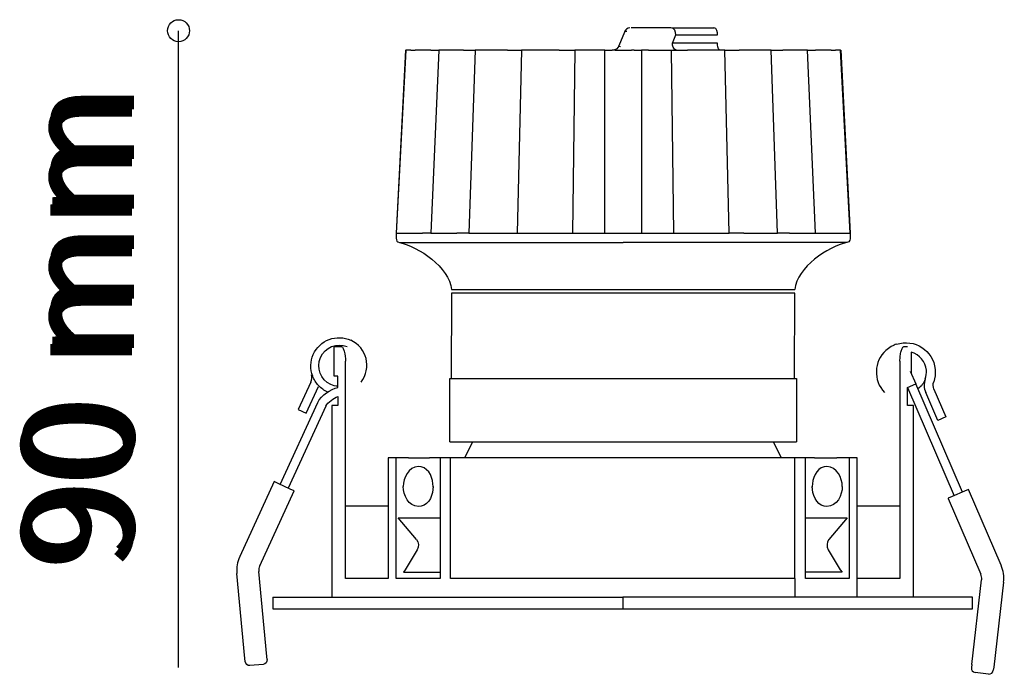
# Model space of a CAD drawing. Units: millimetres. Extents: x 0.2 to 39.7, y 0.1 to 22.8.
# Drawn here: x 20.8 to 39.7, y 10.2 to 22.8 of the extents above; entities that cross this region are included whole.
import ezdxf

# ---------------------------------------------------------------- set-up
doc = ezdxf.new("R2010")
doc.units = ezdxf.units.MM
doc.layers.add('Livello 1', color=7, linetype='Continuous')
doc.styles.add('MtXpl_Source_Sans_Pr', font='txt')
doc.styles.get("Standard").update_dxf_attribs({"font": 'arial.ttf'})

msp = doc.modelspace()

# ---------------------------------------------------------------- linework, layer by layer
at = {"layer": 'Livello 1'}
for p, q in [((23.853, 10.359), (23.853, 22.601)), ((32.429, 22.575), (32.321, 22.311)), ((32.429, 22.576), (32.429, 22.575)), ((33.349, 22.362), (33.415, 22.524)), ((34.215, 22.362), (33.349, 22.362)), ((33.415, 22.524), (34.215, 22.524)), ((28.219, 22.226), (28.038, 18.707)), ((28.222, 22.226), (28.041, 18.707)), ((28.219, 22.226), (28.221, 22.226)), ((28.323, 22.226), (28.221, 22.226)), ((28.323, 22.226), (28.405, 22.226)), ((28.703, 22.226), (28.405, 22.226)), ((28.703, 22.226), (28.86, 22.226)), ((28.86, 22.226), (28.707, 18.707)), ((29.335, 22.226), (28.861, 22.226)), ((29.335, 22.226), (29.558, 22.226)), ((29.558, 22.226), (29.433, 18.707)), ((30.176, 22.226), (29.558, 22.226)), ((30.176, 22.226), (30.449, 22.226)), ((30.449, 22.226), (30.363, 18.707)), ((31.169, 22.226), (30.449, 22.226)), ((31.169, 22.226), (31.473, 22.226)), ((31.473, 22.226), (31.431, 18.707)), ((31.914, 22.226), (31.473, 22.226)), ((32.052, 22.226), (31.914, 22.226)), ((32.052, 22.226), (32.189, 22.226)), ((32.052, 18.707), (32.052, 22.226)), ((32.246, 22.226), (32.189, 22.226)), ((32.246, 22.226), (32.56, 22.226)), ((32.617, 22.226), (32.56, 22.226)), ((32.617, 22.226), (32.754, 22.226)), ((32.892, 22.226), (32.754, 22.226)), ((32.754, 22.226), (32.754, 18.707)), ((32.892, 22.226), (33.333, 22.226)), ((33.375, 18.707), (33.333, 22.226)), ((33.333, 22.226), (33.637, 22.226)), ((34.357, 22.226), (33.637, 22.226)), ((34.357, 22.226), (34.63, 22.226)), ((34.443, 18.707), (34.358, 22.226)), ((35.248, 22.226), (34.63, 22.226)), ((35.372, 18.707), (35.248, 22.226)), ((35.248, 22.226), (35.471, 22.226)), ((35.946, 22.226), (35.471, 22.226)), ((36.099, 18.707), (35.946, 22.226)), ((35.946, 22.226), (36.103, 22.226)), ((36.401, 22.226), (36.103, 22.226)), ((36.401, 22.226), (36.483, 22.226)), ((36.584, 22.226), (36.483, 22.226)), ((36.765, 18.707), (36.584, 22.226)), ((36.584, 22.226), (36.587, 22.226)), ((36.587, 22.226), (36.768, 18.707)), ((28.038, 18.707), (28.041, 18.707)), ((28.038, 18.707), (28.038, 18.611)), ((28.041, 18.707), (28.148, 18.707)), ((28.148, 18.707), (28.232, 18.707)), ((28.232, 18.707), (28.544, 18.707)), ((28.707, 18.707), (28.545, 18.707)), ((28.707, 18.707), (29.204, 18.707)), ((29.434, 18.707), (29.204, 18.707)), ((29.434, 18.707), (30.082, 18.707)), ((30.081, 18.707), (30.363, 18.707)), ((30.363, 18.707), (31.117, 18.707)), ((31.117, 18.707), (31.431, 18.707)), ((31.431, 18.707), (32.241, 18.707)), ((32.241, 18.707), (32.566, 18.707)), ((32.565, 18.707), (33.375, 18.707)), ((33.375, 18.707), (33.689, 18.707)), ((33.689, 18.707), (34.443, 18.707)), ((34.725, 18.707), (34.443, 18.707)), ((34.725, 18.707), (35.372, 18.707)), ((35.602, 18.707), (35.372, 18.707)), ((35.602, 18.707), (36.099, 18.707)), ((36.099, 18.707), (36.262, 18.707)), ((36.262, 18.707), (36.574, 18.707)), ((36.574, 18.707), (36.658, 18.707)), ((36.658, 18.707), (36.765, 18.707)), ((36.765, 18.707), (36.768, 18.707)), ((28.101, 18.532), (32.403, 18.532)), ((29.101, 17.625), (32.403, 17.625)), ((32.403, 17.625), (35.705, 17.625)), ((29.101, 17.557), (29.098, 15.919)), ((30.351, 17.557), (29.103, 17.557)), ((30.416, 17.557), (30.351, 17.557)), ((31.438, 17.557), (30.416, 17.557)), ((31.509, 17.557), (31.438, 17.557)), ((33.612, 17.557), (31.515, 17.557)), ((34.66, 17.557), (33.612, 17.557)), ((35.184, 17.557), (34.66, 17.557)), ((35.58, 17.557), (35.184, 17.557)), ((35.681, 17.557), (35.58, 17.557)), ((35.703, 17.557), (35.681, 17.557)), ((35.698, 15.927), (35.705, 17.557)), ((26.845, 15.962), (26.845, 16.529)), ((26.845, 16.529), (26.982, 16.529)), ((37.806, 16.529), (37.87, 16.529)), ((37.943, 16.42), (37.943, 16.005)), ((27.064, 12.067), (27.064, 16.245)), ((37.724, 16.246), (37.724, 12.068)), ((26.916, 15.962), (26.845, 15.962)), ((26.916, 15.745), (26.916, 15.962)), ((29.067, 15.917), (35.734, 15.917)), ((29.067, 14.698), (29.067, 15.916)), ((35.734, 15.917), (35.734, 14.698)), ((37.922, 16.055), (38.027, 15.81)), ((26.399, 15.847), (26.156, 15.316)), ((26.31, 15.246), (26.547, 15.761)), ((37.871, 15.743), (38.769, 13.662)), ((37.872, 15.396), (37.872, 15.743)), ((37.873, 15.743), (38.027, 15.81)), ((38.925, 13.729), (38.027, 15.81)), ((38.454, 15.107), (38.223, 15.643)), ((38.379, 15.71), (38.61, 15.175)), ((25.808, 13.879), (26.531, 15.456)), ((26.686, 15.385), (25.962, 13.808)), ((37.988, 15.396), (37.872, 15.396)), ((37.988, 11.714), (37.988, 15.396)), ((26.156, 15.316), (26.309, 15.246)), ((26.309, 15.246), (26.31, 15.246)), ((38.61, 15.175), (38.455, 15.108)), ((38.455, 15.108), (38.454, 15.107)), ((29.067, 14.698), (35.734, 14.698)), ((29.365, 14.406), (29.512, 14.698)), ((35.289, 14.698), (35.436, 14.406)), ((28.04, 14.39), (27.883, 14.39)), ((27.883, 14.39), (27.883, 12.067)), ((28.088, 14.39), (28.04, 14.39)), ((28.04, 12.067), (28.04, 14.39)), ((28.278, 14.39), (28.088, 14.39)), ((28.278, 14.39), (28.679, 14.39)), ((28.709, 14.39), (28.679, 14.39)), ((28.881, 14.39), (28.709, 14.39)), ((28.881, 14.39), (28.881, 12.067)), ((29.085, 14.39), (28.881, 14.39)), ((29.085, 12.067), (29.085, 14.39)), ((29.133, 14.39), (29.085, 14.39)), ((35.652, 14.39), (29.136, 14.39)), ((35.703, 14.39), (35.652, 14.39)), ((35.703, 12.068), (35.703, 14.39)), ((35.907, 14.39), (35.703, 14.39)), ((35.907, 12.068), (35.907, 14.39)), ((36.079, 14.39), (35.907, 14.39)), ((36.079, 14.39), (36.109, 14.39)), ((36.109, 14.39), (36.51, 14.39)), ((36.7, 14.39), (36.51, 14.39)), ((36.748, 14.39), (36.7, 14.39)), ((36.748, 14.39), (36.748, 12.068)), ((36.905, 14.39), (36.748, 14.39)), ((36.905, 12.068), (36.905, 14.39)), ((25.692, 13.932), (25.031, 12.491)), ((25.769, 13.897), (25.692, 13.932)), ((26.001, 13.79), (25.769, 13.897)), ((26.001, 13.79), (25.769, 13.896)), ((28.739, 13.838), (28.749, 13.838)), ((36.039, 13.838), (36.049, 13.838)), ((25.417, 12.314), (26.078, 13.755)), ((26.077, 13.755), (26.001, 13.79)), ((26.078, 13.755), (26.077, 13.755)), ((38.73, 13.645), (38.653, 13.612)), ((38.964, 13.746), (38.73, 13.645)), ((38.964, 13.746), (38.73, 13.645)), ((39.042, 13.78), (38.964, 13.746)), ((39.67, 12.324), (39.042, 13.78)), ((27.073, 13.469), (27.883, 13.469)), ((36.905, 13.47), (37.718, 13.47)), ((38.653, 13.612), (38.652, 13.611)), ((38.652, 13.611), (39.28, 12.155)), ((28.429, 12.82), (28.078, 13.237)), ((28.078, 13.237), (28.879, 13.237)), ((35.909, 13.237), (36.71, 13.237)), ((36.71, 13.238), (36.359, 12.82)), ((28.442, 12.62), (28.212, 12.234)), ((36.346, 12.621), (36.576, 12.234)), ((25.129, 10.529), (24.975, 12.166)), ((25.552, 10.568), (25.398, 12.205)), ((28.212, 12.234), (28.176, 12.192)), ((28.176, 12.192), (28.881, 12.192)), ((36.612, 12.192), (35.907, 12.192)), ((36.576, 12.234), (36.612, 12.192)), ((27.883, 12.067), (27.064, 12.067)), ((28.881, 12.067), (28.04, 12.067)), ((35.703, 12.068), (29.085, 12.067)), ((35.703, 12.068), (35.703, 11.713)), ((36.748, 12.068), (35.907, 12.068)), ((37.724, 12.068), (36.905, 12.068)), ((36.905, 11.714), (36.905, 12.067)), ((39.105, 10.414), (39.295, 12.047)), ((39.718, 11.997), (39.527, 10.364)), ((25.667, 11.713), (25.667, 11.487)), ((39.12, 11.714), (32.394, 11.713)), ((32.394, 11.713), (32.394, 11.487)), ((39.122, 11.714), (39.12, 11.714)), ((39.122, 11.487), (39.122, 11.714)), ((32.394, 11.487), (39.12, 11.487)), ((39.12, 11.487), (39.122, 11.487)), ((25.134, 10.472), (25.129, 10.529)), ((25.134, 10.472), (25.129, 10.529)), ((25.481, 10.419), (25.227, 10.395)), ((25.557, 10.512), (25.552, 10.568)), ((25.558, 10.512), (25.552, 10.568)), ((39.105, 10.414), (39.098, 10.357)), ((39.426, 10.233), (39.173, 10.263)), ((39.527, 10.364), (39.52, 10.308))]:
    msp.add_line(p, q, dxfattribs=at)
for points in [[(33.32, 22.659), (32.554, 22.659)], [(33.337, 22.659), (34.149, 22.659)]]:
    msp.add_lwpolyline(points, dxfattribs=at)
for points, knots in [([(23.853, 22.813), (23.736, 22.813), (23.641, 22.718), (23.641, 22.601), (23.641, 22.484), (23.736, 22.389), (23.853, 22.389), (23.97, 22.389), (24.065, 22.484), (24.065, 22.601), (24.065, 22.718), (23.97, 22.813), (23.853, 22.813)], [0, 0, 0, 0, 1, 1, 1, 2, 2, 2, 3, 3, 3, 4, 4, 4, 4]), ([(36.768, 18.707), (36.768, 18.707), (36.768, 18.611), (36.768, 18.611), (36.768, 18.611), (36.77, 18.532), (36.705, 18.532), (36.705, 18.532), (32.403, 18.532), (32.403, 18.532)], [0, 0, 0, 0, 1, 1, 1, 2, 2, 2, 3, 3, 3, 3]), ([(26.721, 15.653), (26.655, 15.683), (26.596, 15.726), (26.546, 15.779), (26.498, 15.831), (26.459, 15.893), (26.434, 15.959), (26.384, 16.093), (26.387, 16.246), (26.445, 16.377), (26.503, 16.507), (26.616, 16.614), (26.75, 16.665), (26.882, 16.715), (27.036, 16.71), (27.164, 16.651)], [0, 0, 0, 0, 1, 1, 1, 2, 2, 2, 3, 3, 3, 4, 4, 4, 5, 5, 5, 5]), ([(26.781, 15.801), (26.586, 15.891), (26.499, 16.12), (26.584, 16.318), (26.669, 16.515), (26.896, 16.609), (27.096, 16.528)], [0, 0, 0, 0, 1, 1, 1, 2, 2, 2, 2]), ([(26.982, 16.529), (26.984, 16.529), (26.987, 16.529), (26.989, 16.528), (26.99, 16.528), (26.99, 16.527), (26.991, 16.527), (26.993, 16.525), (26.995, 16.524), (26.997, 16.523), (27.003, 16.518), (27.008, 16.512), (27.012, 16.506), (27.025, 16.486), (27.033, 16.463), (27.04, 16.44), (27.058, 16.377), (27.064, 16.311), (27.064, 16.245)], [0, 0, 0, 0, 1, 1, 1, 2, 2, 2, 3, 3, 3, 4, 4, 4, 5, 5, 5, 6, 6, 6, 6]), ([(37.613, 16.557), (37.594, 16.549), (37.576, 16.539), (37.557, 16.529), (37.557, 16.529), (37.456, 16.456), (37.456, 16.456), (37.221, 16.242), (37.208, 15.878), (37.426, 15.647)], [0, 0, 0, 0, 1, 1, 1, 2, 2, 2, 3, 3, 3, 3]), ([(37.724, 16.246), (37.724, 16.265), (37.725, 16.283), (37.726, 16.302), (37.727, 16.319), (37.728, 16.336), (37.73, 16.352), (37.734, 16.382), (37.74, 16.412), (37.748, 16.441), (37.755, 16.464), (37.763, 16.486), (37.776, 16.506), (37.78, 16.513), (37.785, 16.519), (37.791, 16.523), (37.793, 16.525), (37.795, 16.526), (37.797, 16.527), (37.798, 16.528), (37.798, 16.528), (37.799, 16.528), (37.801, 16.529), (37.804, 16.529), (37.806, 16.529)], [0, 0, 0, 0, 1, 1, 1, 2, 2, 2, 3, 3, 3, 4, 4, 4, 5, 5, 5, 6, 6, 6, 7, 7, 7, 8, 8, 8, 8]), ([(26.686, 15.385), (26.721, 15.462), (26.844, 15.54), (26.916, 15.567), (26.916, 15.567), (26.916, 15.396), (26.916, 15.396), (26.916, 15.396), (26.857, 15.396), (26.857, 15.396), (26.857, 15.396), (26.827, 15.396), (26.827, 15.396), (26.827, 15.396), (26.813, 15.396), (26.813, 15.396), (26.813, 15.396), (26.801, 15.396), (26.801, 15.396), (26.801, 15.396), (26.8, 15.396), (26.8, 15.396), (26.8, 15.396), (26.8, 11.713), (26.8, 11.713)], [0, 0, 0, 0, 1, 1, 1, 2, 2, 2, 3, 3, 3, 4, 4, 4, 5, 5, 5, 6, 6, 6, 7, 7, 7, 8, 8, 8, 8]), ([(28.749, 13.838), (28.749, 13.978), (28.684, 14.181), (28.518, 14.216), (28.518, 14.216), (28.468, 14.22), (28.468, 14.22), (28.272, 14.22), (28.173, 14.004), (28.173, 13.838)], [0, 0, 0, 0, 1, 1, 1, 2, 2, 2, 3, 3, 3, 3]), ([(36.616, 13.838), (36.616, 14.004), (36.516, 14.22), (36.32, 14.22), (36.32, 14.22), (36.27, 14.216), (36.27, 14.216), (36.104, 14.182), (36.039, 13.978), (36.039, 13.838)], [0, 0, 0, 0, 1, 1, 1, 2, 2, 2, 3, 3, 3, 3]), ([(28.749, 13.838), (28.749, 13.697), (28.684, 13.494), (28.518, 13.46), (28.518, 13.46), (28.468, 13.455), (28.468, 13.455), (28.272, 13.455), (28.173, 13.672), (28.173, 13.838)], [0, 0, 0, 0, 1, 1, 1, 2, 2, 2, 3, 3, 3, 3]), ([(36.616, 13.838), (36.616, 13.672), (36.516, 13.456), (36.32, 13.456), (36.32, 13.456), (36.27, 13.46), (36.27, 13.46), (36.104, 13.494), (36.039, 13.698), (36.039, 13.838)], [0, 0, 0, 0, 1, 1, 1, 2, 2, 2, 3, 3, 3, 3]), ([(25.668, 11.713), (25.668, 11.713), (25.702, 11.713), (25.702, 11.713), (25.702, 11.713), (25.847, 11.713), (25.847, 11.713), (25.847, 11.713), (26.506, 11.713), (26.506, 11.713), (26.506, 11.713), (27.347, 11.713), (27.347, 11.713), (27.907, 11.713), (28.468, 11.713), (29.029, 11.713), (29.029, 11.713), (32.394, 11.714), (32.394, 11.714)], [0, 0, 0, 0, 1, 1, 1, 2, 2, 2, 3, 3, 3, 4, 4, 4, 5, 5, 5, 6, 6, 6, 6]), ([(25.668, 11.487), (25.668, 11.487), (25.702, 11.487), (25.702, 11.487), (25.702, 11.487), (25.847, 11.487), (25.847, 11.487), (25.847, 11.487), (26.506, 11.487), (26.506, 11.487), (26.506, 11.487), (27.347, 11.487), (27.347, 11.487), (27.907, 11.487), (28.468, 11.487), (29.029, 11.487), (30.151, 11.487), (31.272, 11.487), (32.394, 11.487)], [0, 0, 0, 0, 1, 1, 1, 2, 2, 2, 3, 3, 3, 4, 4, 4, 5, 5, 5, 6, 6, 6, 6])]:
    msp.add_open_spline(points, degree=3, knots=knots, dxfattribs=at)
for points in [[(32.429, 22.576), (32.441, 22.591), (32.453, 22.595), (32.471, 22.592)], [(32.529, 22.657), (32.48, 22.648), (32.452, 22.626), (32.431, 22.581)], [(33.415, 22.524), (33.415, 22.579), (33.388, 22.659), (33.32, 22.659)], [(34.215, 22.524), (34.215, 22.565), (34.212, 22.659), (34.149, 22.659)], [(33.426, 22.229), (33.371, 22.244), (33.349, 22.313), (33.349, 22.362)], [(34.262, 22.229), (34.223, 22.247), (34.215, 22.33), (34.215, 22.362)], [(32.319, 22.307), (32.298, 22.26), (32.271, 22.238), (32.22, 22.229)], [(32.35, 22.294), (32.336, 22.294), (32.313, 22.29), (32.321, 22.31)], [(28.038, 18.611), (28.038, 18.564), (28.056, 18.543), (28.101, 18.532)], [(28.105, 18.531), (28.462, 18.448), (29.063, 18.055), (29.101, 17.625)], [(36.701, 18.531), (36.344, 18.448), (35.743, 18.055), (35.705, 17.625)], [(37.658, 16.572), (38.003, 16.689), (38.366, 16.453), (38.401, 16.091)], [(27.362, 15.846), (27.572, 16.115), (27.475, 16.51), (27.164, 16.651)], [(37.657, 16.574), (37.643, 16.569), (37.628, 16.563), (37.614, 16.557)], [(38.232, 16.073), (38.217, 16.237), (38.102, 16.375), (37.943, 16.42)], [(26.399, 15.847), (26.421, 15.894), (26.424, 15.936), (26.409, 15.985)], [(38.212, 15.908), (38.18, 15.814), (38.183, 15.735), (38.223, 15.643)], [(38.212, 15.908), (38.231, 15.963), (38.237, 16.016), (38.232, 16.073)], [(38.401, 16.088), (38.409, 16.006), (38.4, 15.931), (38.373, 15.853)], [(26.531, 15.456), (26.596, 15.597), (26.778, 15.706), (26.916, 15.745)], [(26.916, 15.765), (26.869, 15.769), (26.826, 15.78), (26.783, 15.8)], [(38.21, 15.902), (38.181, 15.822), (38.138, 15.764), (38.069, 15.714)], [(38.379, 15.71), (38.358, 15.76), (38.356, 15.802), (38.373, 15.853)], [(28.429, 12.82), (28.472, 12.762), (28.477, 12.683), (28.442, 12.62)], [(36.359, 12.82), (36.316, 12.762), (36.311, 12.684), (36.346, 12.621)], [(25.031, 12.491), (24.982, 12.384), (24.964, 12.282), (24.975, 12.166)], [(25.417, 12.314), (25.401, 12.278), (25.395, 12.244), (25.399, 12.205)], [(39.718, 11.997), (39.731, 12.114), (39.716, 12.216), (39.67, 12.324)], [(39.296, 12.047), (39.3, 12.085), (39.295, 12.12), (39.28, 12.156)], [(25.227, 10.396), (25.18, 10.391), (25.139, 10.426), (25.135, 10.472)], [(25.557, 10.512), (25.561, 10.465), (25.527, 10.424), (25.481, 10.419)], [(25.558, 10.512), (25.562, 10.465), (25.528, 10.424), (25.481, 10.419)], [(39.098, 10.357), (39.093, 10.311), (39.126, 10.268), (39.173, 10.263)], [(39.426, 10.233), (39.473, 10.228), (39.515, 10.261), (39.52, 10.308)]]:
    msp.add_open_spline(points, degree=3, dxfattribs=at)

# ---------------------------------------------------------------- texts
at = {"layer": 'Livello 1', "style": 'MtXpl_Source_Sans_Pr'}
msp.add_text('90 mm', height=2.123, rotation=90, dxfattribs=at).set_placement((22.96, 12.23))
at = {"layer": 'Livello 1', "insert": (22.999, 12.369), "char_height": 2.12302, "attachment_point": 7, "rotation": 90}
msp.add_mtext('\\fSource Sans Pro Light|b0|i0|c0|p34;\\W1;90 mm', dxfattribs=at)

doc.saveas('drawing.dxf')
